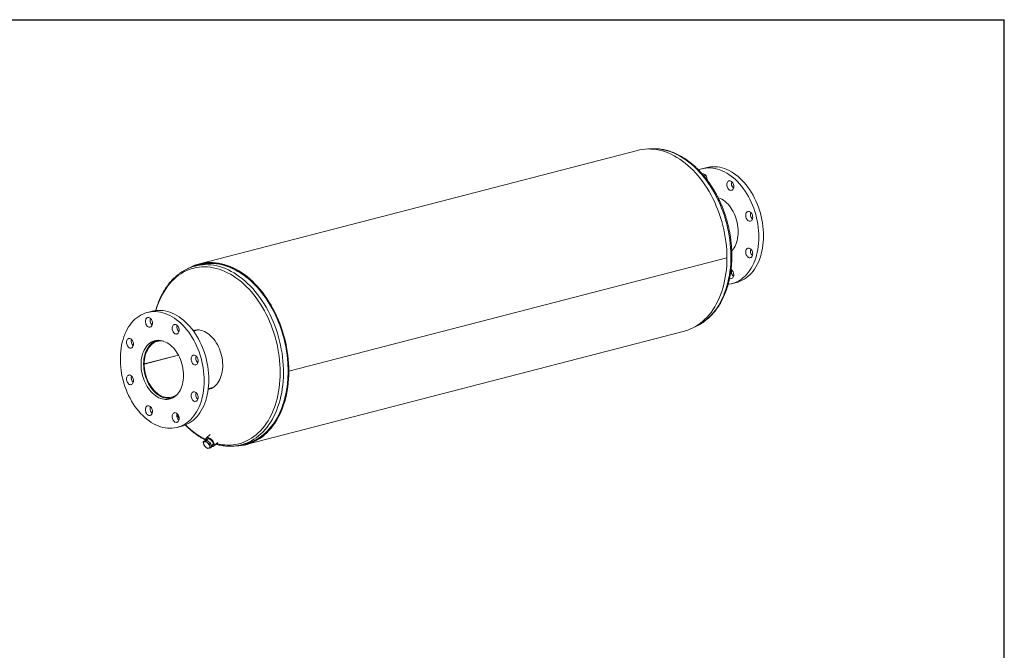
# Model space of a CAD drawing. Units: inches. Extents: x 0.5 to 10.5, y 0.5 to 7.9.
# Drawn here: x 5.8 to 10.5, y 4.9 to 7.9 of the extents above; entities that cross this region are included whole.
import ezdxf

# ---------------------------------------------------------------- set-up
doc = ezdxf.new("R2010")
doc.units = ezdxf.units.IN
doc.header["$MEASUREMENT"] = 0
doc.layers.add('FORMAT', color=7, linetype='Continuous')

msp = doc.modelspace()

# ---------------------------------------------------------------- linework, layer by layer
at = {"color": 7, "linetype": 'Continuous', "lineweight": 15}
for p, q in [((8.761504, 7.256096), (6.684378, 6.718496)), ((9.089086, 7.174659), (9.066989, 7.16894)), ((9.184956, 6.74714), (7.107829, 6.20954)), ((9.184956, 6.747079), (7.107829, 6.209479)), ((9.184956, 6.747079), (9.184838, 6.747109)), ((6.685548, 6.713976), (6.663451, 6.708257)), ((9.207931, 6.624383), (9.230028, 6.630102)), ((6.459533, 6.49408), (6.437436, 6.488361)), ((6.679094, 6.405648), (6.655823, 6.399625)), ((6.90596, 5.862368), (8.983086, 6.399968)), ((6.483477, 6.356021), (6.47836, 6.353447)), ((6.488223, 6.356247), (6.48372, 6.355082)), ((6.584326, 6.286135), (6.422391, 6.244223)), ((6.584462, 6.285882), (6.422391, 6.243935)), ((6.420088, 6.244826), (6.419518, 6.244679)), ((6.422391, 6.243935), (6.419518, 6.244679)), ((6.419519, 6.244975), (6.422391, 6.244223)), ((7.104528, 6.210394), (7.107829, 6.20954)), ((7.107829, 6.209479), (7.104528, 6.210334)), ((6.725794, 6.123473), (6.730143, 6.124331)), ((6.726294, 6.127347), (6.749565, 6.13337)), ((6.554191, 6.082804), (6.558693, 6.083969)), ((6.578378, 5.943805), (6.600475, 5.949524)), ((6.71963, 5.882739), (6.707375, 5.879787)), ((6.714723, 5.878359), (6.71963, 5.882739)), ((6.725642, 5.890409), (6.716093, 5.881887)), ((6.735332, 5.910261), (6.716832, 5.893751)), ((6.736334, 5.868406), (6.71963, 5.882739)), ((6.702468, 5.875408), (6.707375, 5.879787)), ((6.70789, 5.876254), (6.702468, 5.875408)), ((6.702468, 5.875408), (6.703987, 5.866136)), ((6.703987, 5.866136), (6.706918, 5.858123)), ((6.706918, 5.858123), (6.714564, 5.850327)), ((6.714723, 5.878359), (6.70789, 5.876254)), ((6.714564, 5.850327), (6.723622, 5.84379)), ((6.72237, 5.870563), (6.714723, 5.878359)), ((6.731427, 5.864026), (6.72237, 5.870563)), ((6.723622, 5.84379), (6.729044, 5.844636)), ((6.729044, 5.844636), (6.735877, 5.846742)), ((6.731427, 5.864026), (6.736334, 5.868406)), ((6.732946, 5.854754), (6.731427, 5.864026)), ((6.735877, 5.846742), (6.732946, 5.854754)), ((6.735877, 5.846742), (6.740784, 5.851121)), ((6.740784, 5.851121), (6.736334, 5.868406)), ((6.739595, 5.85574), (6.749051, 5.864179)), ((6.751373, 5.855047), (6.771012, 5.872575)), ((6.882693, 5.861169), (6.90479, 5.866888))]:
    msp.add_line(p, q, dxfattribs=at)
at = {"color": 7, "linetype": 'Continuous', "lineweight": 15, "flags": 128}
for points in [[(9.184956, 6.74714), (9.184649, 6.766111), (9.18373, 6.785203), (9.182202, 6.80438), (9.180067, 6.823602), (9.17733, 6.842833), (9.173996, 6.862035), (9.170071, 6.881171), (9.165564, 6.900203), (9.160482, 6.919093), (9.154836, 6.937805), (9.148637, 6.956302), (9.141897, 6.974548), (9.13463, 6.992508), (9.126849, 7.010145), (9.118569, 7.027426), (9.109808, 7.044317), (9.100582, 7.060784), (9.090908, 7.076796), (9.080807, 7.09232), (9.070298, 7.107328), (9.059401, 7.121788), (9.048138, 7.135674), (9.036531, 7.148957), (9.024602, 7.161612), (9.012375, 7.173615), (8.999874, 7.184941), (8.987123, 7.195568), (8.974147, 7.205475), (8.960972, 7.214644), (8.947624, 7.223056), (8.934128, 7.230695), (8.920511, 7.237546), (8.906799, 7.243595), (8.89302, 7.248831), (8.8792, 7.253243), (8.865367, 7.256822), (8.851548, 7.259562), (8.837769, 7.261458), (8.824058, 7.262505), (8.810441, 7.262702), (8.796945, 7.262048), (8.783596, 7.260544), (8.770422, 7.258194), (8.761504, 7.256096)], [(9.050508, 7.163491), (9.054388, 7.164993), (9.064558, 7.168286), (9.074954, 7.170739), (9.085543, 7.172345), (9.096292, 7.173099), (9.107169, 7.172998), (9.118139, 7.172044), (9.129169, 7.170238), (9.140225, 7.167586), (9.151272, 7.164098), (9.162276, 7.159782), (9.173204, 7.154653), (9.184021, 7.148727), (9.194694, 7.142022), (9.20519, 7.134558), (9.215477, 7.126359), (9.225523, 7.11745), (9.235297, 7.107858), (9.244768, 7.097614), (9.253907, 7.086749), (9.262687, 7.075296), (9.27108, 7.063291), (9.279059, 7.050771), (9.286601, 7.037774), (9.293682, 7.024341), (9.30028, 7.010514), (9.306375, 6.996335), (9.311947, 6.981848), (9.31698, 6.967097), (9.321459, 6.952129), (9.325369, 6.936989), (9.328697, 6.921724), (9.331435, 6.906383), (9.333573, 6.891011), (9.335105, 6.875656), (9.336027, 6.860367), (9.336334, 6.845189)], [(9.068166, 7.144922), (9.070806, 7.145273), (9.074039, 7.144871), (9.077272, 7.143599), (9.080381, 7.141506), (9.083246, 7.138673), (9.085757, 7.135207), (9.087818, 7.131243), (9.08935, 7.126933), (9.090293, 7.122442), (9.090612, 7.117943), (9.090593, 7.116867)], [(9.089086, 7.174659), (9.097051, 7.176458), (9.10764, 7.178064), (9.118389, 7.178818), (9.129266, 7.178718), (9.140236, 7.177763), (9.151266, 7.175957), (9.162322, 7.173306), (9.173369, 7.169817), (9.184373, 7.165501), (9.195301, 7.160372), (9.206118, 7.154446), (9.216791, 7.147741), (9.227287, 7.140277), (9.237574, 7.132078), (9.24762, 7.123169), (9.257394, 7.113578), (9.266865, 7.103333), (9.276005, 7.092468), (9.284784, 7.081015), (9.293177, 7.06901), (9.301156, 7.05649), (9.308698, 7.043493), (9.315779, 7.030061), (9.322377, 7.016233), (9.328472, 7.002054), (9.334044, 6.987567), (9.339078, 6.972816), (9.343556, 6.957848), (9.347466, 6.942708), (9.350795, 6.927444), (9.353532, 6.912102), (9.35567, 6.89673), (9.357203, 6.881375), (9.358124, 6.866086), (9.358431, 6.850908)], [(9.189163, 7.108444), (9.191674, 7.11061), (9.194539, 7.11196), (9.197648, 7.112444), (9.200882, 7.112042), (9.204115, 7.11077), (9.207224, 7.108677), (9.210089, 7.105843), (9.2126, 7.102378), (9.214661, 7.098414), (9.216193, 7.094104), (9.217136, 7.089613), (9.217454, 7.085114), (9.217136, 7.080779), (9.216193, 7.076777), (9.214661, 7.073259), (9.2126, 7.070362), (9.210089, 7.068196), (9.207224, 7.066846), (9.204115, 7.066362), (9.200882, 7.066764), (9.197648, 7.068036), (9.194539, 7.070129), (9.191674, 7.072962), (9.189163, 7.076428), (9.187102, 7.080392), (9.18557, 7.084702), (9.184627, 7.089193), (9.184309, 7.093692), (9.184627, 7.098027), (9.18557, 7.102029), (9.187102, 7.105547), (9.189163, 7.108444)], [(9.142515, 7.0329), (9.14537, 7.03191), (9.153232, 7.028604), (9.160996, 7.024485), (9.168615, 7.019578), (9.176041, 7.013913), (9.183231, 7.007525), (9.190137, 7.000453), (9.196719, 6.992742), (9.202936, 6.984438), (9.208749, 6.975593), (9.214123, 6.966262), (9.219024, 6.956501), (9.223422, 6.946372), (9.22729, 6.935936), (9.230604, 6.925257), (9.233344, 6.914403), (9.235492, 6.903439), (9.237037, 6.892433), (9.237967, 6.881454), (9.238278, 6.870568)], [(9.290573, 6.966307), (9.293806, 6.965035), (9.296915, 6.962942), (9.29978, 6.960109), (9.302292, 6.956643), (9.304353, 6.952679), (9.305884, 6.948369), (9.306827, 6.943878), (9.307146, 6.939379), (9.306827, 6.935045), (9.305884, 6.931042), (9.304353, 6.927524), (9.302292, 6.924627), (9.29978, 6.922462), (9.296915, 6.921111), (9.293806, 6.920628), (9.290573, 6.921029), (9.28734, 6.922301), (9.284231, 6.924394), (9.281366, 6.927228), (9.278854, 6.930693), (9.276793, 6.934657), (9.275262, 6.938968), (9.274319, 6.943459), (9.274, 6.947958), (9.274319, 6.952292), (9.275262, 6.956295), (9.276793, 6.959812), (9.278854, 6.962709), (9.281366, 6.964875), (9.284231, 6.966225), (9.28734, 6.966709), (9.290573, 6.966307)], [(9.238278, 6.870568), (9.237967, 6.859843), (9.237037, 6.849345), (9.235492, 6.839139), (9.233344, 6.829287), (9.230604, 6.819851), (9.22729, 6.810888), (9.223422, 6.802455), (9.219024, 6.794602), (9.214123, 6.787378), (9.208749, 6.780828), (9.20793, 6.779934)], [(9.336334, 6.845189), (9.336027, 6.830171), (9.335105, 6.815358), (9.333573, 6.800797), (9.331435, 6.786532), (9.328697, 6.772607), (9.325369, 6.759066), (9.321459, 6.74595), (9.31698, 6.7333), (9.311947, 6.721154), (9.306375, 6.709552), (9.30028, 6.698527), (9.293682, 6.688115), (9.286601, 6.678348), (9.279059, 6.669256), (9.27108, 6.660866), (9.262687, 6.653205), (9.253907, 6.646297), (9.244768, 6.640162), (9.235297, 6.634821), (9.225523, 6.630288), (9.215477, 6.62658), (9.20519, 6.623705), (9.194694, 6.621675), (9.190848, 6.621149)], [(9.358431, 6.850908), (9.358124, 6.83589), (9.357203, 6.821077), (9.35567, 6.806516), (9.353532, 6.792251), (9.350795, 6.778326), (9.347466, 6.764785), (9.343556, 6.751669), (9.339078, 6.739019), (9.334044, 6.726874), (9.328472, 6.715271), (9.322377, 6.704246), (9.315779, 6.693835), (9.308698, 6.684067), (9.301156, 6.674975), (9.293177, 6.666585), (9.284784, 6.658924), (9.276005, 6.652016), (9.266865, 6.645881), (9.257394, 6.64054), (9.24762, 6.636008), (9.237574, 6.632299), (9.230028, 6.630102)], [(9.302292, 6.783373), (9.304353, 6.779409), (9.305884, 6.775098), (9.306827, 6.770607), (9.307146, 6.766108), (9.306827, 6.761774), (9.305884, 6.757771), (9.304353, 6.754254), (9.302292, 6.751357), (9.29978, 6.749191), (9.296915, 6.747841), (9.293806, 6.747357), (9.290573, 6.747759), (9.28734, 6.749031), (9.284231, 6.751124), (9.281366, 6.753957), (9.278854, 6.757423), (9.276793, 6.761387), (9.275262, 6.765697), (9.274319, 6.770188), (9.274, 6.774687), (9.274319, 6.779021), (9.275262, 6.783024), (9.276793, 6.786542), (9.278854, 6.789439), (9.281366, 6.791604), (9.284231, 6.792955), (9.28734, 6.793438), (9.290573, 6.793037), (9.293806, 6.791765), (9.296915, 6.789672), (9.29978, 6.786838), (9.302292, 6.783373)], [(7.107829, 6.20954), (7.107522, 6.228511), (7.106604, 6.247604), (7.105076, 6.26678), (7.102941, 6.286002), (7.100204, 6.305233), (7.09687, 6.324436), (7.092945, 6.343571), (7.088438, 6.362603), (7.083356, 6.381493), (7.07771, 6.400205), (7.071511, 6.418703), (7.064771, 6.436949), (7.057504, 6.454908), (7.049723, 6.472545), (7.041443, 6.489826), (7.032682, 6.506717), (7.023455, 6.523184), (7.013782, 6.539196), (7.003681, 6.55472), (6.993172, 6.569728), (6.982275, 6.584188), (6.971012, 6.598074), (6.959405, 6.611357), (6.947476, 6.624013), (6.935249, 6.636015), (6.922748, 6.647341), (6.909997, 6.657968), (6.897021, 6.667876), (6.883846, 6.677044), (6.870497, 6.685457), (6.857001, 6.693095), (6.843384, 6.699946), (6.829673, 6.705995), (6.815894, 6.711231), (6.802074, 6.715643), (6.788241, 6.719222), (6.774422, 6.721963), (6.760643, 6.723858), (6.746931, 6.724905), (6.733314, 6.725102), (6.719819, 6.724448), (6.70647, 6.722944), (6.693296, 6.720594), (6.68032, 6.717401), (6.66757, 6.713373), (6.655069, 6.708517), (6.642843, 6.702843), (6.63637, 6.699446)], [(6.86835, 5.857924), (6.874669, 5.85847), (6.887987, 5.860262), (6.901121, 5.862905), (6.914045, 5.866394), (6.926734, 5.870723), (6.939163, 5.875882), (6.951306, 5.881863), (6.96314, 5.888652), (6.974642, 5.896237), (6.985788, 5.904602), (6.996557, 5.913731), (7.006928, 5.923606), (7.016879, 5.934207), (7.026391, 5.945513), (7.035445, 5.957502), (7.044024, 5.97015), (7.05211, 5.983433), (7.059687, 5.997323), (7.066741, 6.011793), (7.073257, 6.026815), (7.079222, 6.042359), (7.084625, 6.058394), (7.089455, 6.074889), (7.093702, 6.09181), (7.097359, 6.109124), (7.100417, 6.126798), (7.102871, 6.144795), (7.104715, 6.16308), (7.105947, 6.181618), (7.106564, 6.200371), (7.106564, 6.219303), (7.105947, 6.238375), (7.104715, 6.257551), (7.102871, 6.276791), (7.100417, 6.296058), (7.097359, 6.315315), (7.093702, 6.334522), (7.089455, 6.353642), (7.084625, 6.372636), (7.079222, 6.391468), (7.073257, 6.4101), (7.066741, 6.428495), (7.059687, 6.446617), (7.05211, 6.464429), (7.044024, 6.481897), (7.035445, 6.498986), (7.026391, 6.515662), (7.016879, 6.531892), (7.006928, 6.547644), (6.996557, 6.562887), (6.985788, 6.57759), (6.974642, 6.591725), (6.96314, 6.605264), (6.951306, 6.618179), (6.939163, 6.630445), (6.926734, 6.642038), (6.914045, 6.652935), (6.901121, 6.663115), (6.887987, 6.672556), (6.874669, 6.681241), (6.861194, 6.689152), (6.847588, 6.696274), (6.833879, 6.702593), (6.820092, 6.708095), (6.806257, 6.712771), (6.792399, 6.71661), (6.778547, 6.719606), (6.764728, 6.721752), (6.750969, 6.723044), (6.737298, 6.72348), (6.723741, 6.723058), (6.710325, 6.72178), (6.697078, 6.719648), (6.684025, 6.716666), (6.671191, 6.71284), (6.658604, 6.708178), (6.648695, 6.703838)], [(8.983086, 6.399968), (8.987123, 6.401057), (8.999874, 6.405083), (9.012375, 6.409938), (9.024602, 6.415611), (9.036531, 6.422092), (9.048138, 6.429367), (9.059401, 6.437422), (9.070298, 6.446242), (9.080807, 6.45581), (9.090908, 6.466105), (9.100582, 6.47711), (9.109808, 6.488801), (9.118569, 6.501157), (9.126849, 6.514152), (9.13463, 6.527761), (9.141897, 6.541959), (9.148637, 6.556716), (9.154836, 6.572004), (9.160482, 6.587794), (9.165564, 6.604054), (9.170071, 6.620752), (9.173996, 6.637856), (9.17733, 6.655333), (9.180067, 6.673147), (9.182202, 6.691264), (9.18373, 6.70965), (9.184649, 6.728267), (9.184956, 6.747079)], [(6.90479, 5.866888), (6.913239, 5.86927), (6.925842, 5.873569), (6.938186, 5.878694), (6.950247, 5.884634), (6.962001, 5.891377), (6.973425, 5.89891), (6.984495, 5.907219), (6.995191, 5.916286), (7.005491, 5.926094), (7.015375, 5.936623), (7.024823, 5.947852), (7.033815, 5.95976), (7.042336, 5.972323), (7.050367, 5.985515), (7.057893, 5.999311), (7.064899, 6.013683), (7.071371, 6.028603), (7.077295, 6.044042), (7.082662, 6.059968), (7.087459, 6.07635), (7.091678, 6.093157), (7.095309, 6.110354), (7.098347, 6.127907), (7.100784, 6.145783), (7.102616, 6.163944), (7.103839, 6.182356), (7.104452, 6.200982), (7.104452, 6.219785), (7.103839, 6.238728), (7.102616, 6.257774), (7.100784, 6.276884), (7.098347, 6.29602), (7.095309, 6.315146), (7.091678, 6.334223), (7.087459, 6.353213), (7.082662, 6.372079), (7.077295, 6.390783), (7.071371, 6.409288), (7.064899, 6.427559), (7.057893, 6.445557), (7.050367, 6.463249), (7.042336, 6.480598), (7.033815, 6.497571), (7.024823, 6.514134), (7.015375, 6.530254), (7.005491, 6.545899), (6.995191, 6.561039), (6.984495, 6.575643), (6.973425, 6.589682), (6.962001, 6.603128), (6.950247, 6.615956), (6.938186, 6.628139), (6.925842, 6.639653), (6.913239, 6.650477), (6.900402, 6.660587), (6.887358, 6.669964), (6.87413, 6.67859), (6.860746, 6.686448), (6.847233, 6.693522), (6.833616, 6.699797), (6.819923, 6.705263), (6.806182, 6.709906), (6.792418, 6.71372), (6.77866, 6.716695), (6.764934, 6.718827), (6.751269, 6.72011), (6.73769, 6.720543), (6.724225, 6.720124), (6.710901, 6.718855), (6.697743, 6.716737), (6.685548, 6.713976)], [(7.104528, 6.210394), (7.10422, 6.229299), (7.103298, 6.248324), (7.101765, 6.267434), (7.099623, 6.286589), (7.096876, 6.305752), (7.093531, 6.324884), (7.089593, 6.343948), (7.085071, 6.362905), (7.079973, 6.381719), (7.07431, 6.400352), (7.068092, 6.418766), (7.061333, 6.436925), (7.054045, 6.454794), (7.046243, 6.472337), (7.037943, 6.489518), (7.029161, 6.506304), (7.019914, 6.522661), (7.010221, 6.538558), (7.000101, 6.553961), (6.989575, 6.568842), (6.978662, 6.58317), (6.967385, 6.596916), (6.955766, 6.610054), (6.943829, 6.622558), (6.931596, 6.634402), (6.919092, 6.645564), (6.906342, 6.65602), (6.893372, 6.665751), (6.880206, 6.674736), (6.866872, 6.682958), (6.853396, 6.690402), (6.839804, 6.697051), (6.826123, 6.702892), (6.81238, 6.707915), (6.798604, 6.712109), (6.784821, 6.715466), (6.771058, 6.717979), (6.757343, 6.719644), (6.743704, 6.720456), (6.730166, 6.720414), (6.716758, 6.719519), (6.703505, 6.717772), (6.690434, 6.715176), (6.685548, 6.713976)], [(9.217454, 6.666801), (9.217136, 6.662467), (9.216193, 6.658464), (9.214661, 6.654947), (9.2126, 6.65205), (9.210089, 6.649884), (9.207224, 6.648534), (9.204115, 6.64805), (9.200882, 6.648452), (9.197648, 6.649724), (9.197625, 6.649736)], [(6.706781, 6.164611), (6.706473, 6.179788), (6.705552, 6.195078), (6.70402, 6.210432), (6.701882, 6.225804), (6.699144, 6.241146), (6.695815, 6.25641), (6.691906, 6.27155), (6.687427, 6.286518), (6.682394, 6.301269), (6.676821, 6.315756), (6.670726, 6.329936), (6.664128, 6.343763), (6.657048, 6.357196), (6.649506, 6.370192), (6.641526, 6.382712), (6.633134, 6.394717), (6.624354, 6.40617), (6.615215, 6.417036), (6.605743, 6.42728), (6.59597, 6.436871), (6.585924, 6.445781), (6.575637, 6.45398), (6.565141, 6.461443), (6.554467, 6.468149), (6.54365, 6.474075), (6.532723, 6.479204), (6.521718, 6.483519), (6.510671, 6.487008), (6.499616, 6.489659), (6.488586, 6.491465), (6.477615, 6.49242), (6.466739, 6.49252), (6.45599, 6.491766), (6.445401, 6.49016), (6.435005, 6.487707), (6.424835, 6.484414), (6.414921, 6.480292), (6.405295, 6.475353), (6.395986, 6.469613), (6.387023, 6.463089), (6.378434, 6.455802), (6.370244, 6.447773), (6.362481, 6.439029), (6.355166, 6.429595), (6.348324, 6.419502), (6.341976, 6.40878), (6.33614, 6.397462), (6.330835, 6.385583), (6.326077, 6.373181), (6.321881, 6.360293), (6.318261, 6.346959), (6.315226, 6.333221), (6.312787, 6.31912), (6.310951, 6.304701), (6.309724, 6.290009), (6.30911, 6.275087), (6.30911, 6.259984), (6.309724, 6.244744), (6.310951, 6.229416), (6.312787, 6.214047), (6.315226, 6.198684), (6.318261, 6.183375), (6.321881, 6.168167), (6.326077, 6.153108), (6.330835, 6.138242), (6.33614, 6.123618), (6.341976, 6.109279), (6.348324, 6.09527), (6.355166, 6.081635), (6.362481, 6.068415), (6.370244, 6.055652), (6.378434, 6.043385), (6.387023, 6.031651), (6.395986, 6.020488), (6.405295, 6.009929), (6.414921, 6.000007), (6.424835, 5.990753), (6.435005, 5.982196), (6.445401, 5.974361), (6.45599, 5.967274), (6.466739, 5.960956), (6.477615, 5.955426), (6.488586, 5.950702), (6.499616, 5.946799), (6.510671, 5.943727), (6.521718, 5.941498), (6.532723, 5.940117), (6.54365, 5.939589), (6.554467, 5.939916), (6.565141, 5.941096), (6.575637, 5.943127), (6.585924, 5.946001), (6.59597, 5.94971), (6.605743, 5.954242), (6.615215, 5.959584), (6.624354, 5.965718), (6.633134, 5.972627), (6.641526, 5.980287), (6.649506, 5.988677), (6.657048, 5.99777), (6.664128, 6.007537), (6.670726, 6.017949), (6.676821, 6.028973), (6.682394, 6.040576), (6.687427, 6.052721), (6.691906, 6.065371), (6.695815, 6.078487), (6.699144, 6.092028), (6.701882, 6.105953), (6.70402, 6.120218), (6.705552, 6.13478), (6.706473, 6.149592), (6.706781, 6.164611)], [(6.728878, 6.17033), (6.72857, 6.185507), (6.727649, 6.200797), (6.726117, 6.216151), (6.723979, 6.231523), (6.721241, 6.246865), (6.717912, 6.26213), (6.714003, 6.277269), (6.709524, 6.292238), (6.704491, 6.306988), (6.698918, 6.321476), (6.692824, 6.335655), (6.686226, 6.349482), (6.679145, 6.362915), (6.671603, 6.375911), (6.663623, 6.388431), (6.655231, 6.400437), (6.646451, 6.411889), (6.637312, 6.422755), (6.62784, 6.432999), (6.618067, 6.442591), (6.608021, 6.4515), (6.597734, 6.459699), (6.587238, 6.467162), (6.576564, 6.473868), (6.565747, 6.479794), (6.55482, 6.484923), (6.543815, 6.489238), (6.532768, 6.492727), (6.521713, 6.495379), (6.510683, 6.497184), (6.499713, 6.498139), (6.488836, 6.49824), (6.478087, 6.497486), (6.467498, 6.49588), (6.459533, 6.49408)], [(6.456204, 6.454629), (6.453693, 6.458094), (6.450827, 6.460928), (6.447719, 6.463021), (6.444485, 6.464293), (6.441252, 6.464694), (6.438143, 6.464211), (6.435278, 6.46286), (6.432767, 6.460695), (6.430706, 6.457798), (6.429174, 6.45428), (6.428231, 6.450277), (6.427913, 6.445943), (6.428231, 6.441444), (6.429174, 6.436953), (6.430706, 6.432643), (6.432767, 6.428679), (6.435278, 6.425213), (6.438143, 6.42238), (6.441252, 6.420287), (6.444485, 6.419015), (6.447719, 6.418613), (6.450827, 6.419097), (6.453693, 6.420447), (6.456204, 6.422613), (6.458265, 6.42551), (6.459797, 6.429027), (6.46074, 6.43303), (6.461058, 6.437364), (6.46074, 6.441863), (6.459797, 6.446354), (6.458265, 6.450665), (6.456204, 6.454629)], [(6.587901, 6.404535), (6.587583, 6.409034), (6.586639, 6.413525), (6.585108, 6.417835), (6.583047, 6.4218), (6.580536, 6.425265), (6.57767, 6.428099), (6.574561, 6.430192), (6.571328, 6.431463), (6.568095, 6.431865), (6.564986, 6.431382), (6.562121, 6.430031), (6.559609, 6.427866), (6.557548, 6.424968), (6.556017, 6.421451), (6.555074, 6.417448), (6.554755, 6.413114), (6.555074, 6.408615), (6.556017, 6.404124), (6.557548, 6.399813), (6.559609, 6.395849), (6.562121, 6.392384), (6.564986, 6.38955), (6.568095, 6.387457), (6.571328, 6.386186), (6.574561, 6.385784), (6.57767, 6.386267), (6.580536, 6.387618), (6.583047, 6.389783), (6.585108, 6.39268), (6.586639, 6.396198), (6.587583, 6.400201), (6.587901, 6.404535)], [(6.657726, 6.40413), (6.656957, 6.403905), (6.653507, 6.40277)], [(6.725762, 6.123234), (6.727215, 6.123563), (6.734552, 6.125759), (6.741635, 6.128785), (6.74842, 6.132623), (6.754868, 6.13725), (6.760939, 6.142637), (6.766598, 6.148754), (6.771809, 6.155562), (6.776542, 6.163022), (6.780768, 6.171087), (6.784462, 6.17971), (6.787601, 6.188839), (6.790166, 6.198418), (6.792143, 6.208391), (6.79352, 6.218697), (6.794287, 6.229274), (6.794441, 6.240059), (6.79398, 6.250986), (6.792907, 6.261991), (6.791229, 6.273006), (6.788956, 6.283966), (6.786102, 6.294805), (6.782683, 6.305457), (6.77872, 6.315859), (6.774237, 6.325948), (6.769261, 6.335662), (6.763822, 6.344945), (6.757953, 6.35374), (6.751689, 6.361993), (6.745067, 6.369657), (6.738128, 6.376683), (6.730913, 6.383031), (6.723465, 6.388661), (6.71583, 6.393541), (6.708053, 6.39764), (6.700181, 6.400934), (6.692261, 6.403404)], [(6.354794, 6.364986), (6.351561, 6.365388), (6.348452, 6.364904), (6.345587, 6.363553), (6.343075, 6.361388), (6.341014, 6.358491), (6.339483, 6.354973), (6.33854, 6.35097), (6.338221, 6.346636), (6.33854, 6.342137), (6.339483, 6.337646), (6.341014, 6.333336), (6.343075, 6.329372), (6.345587, 6.325906), (6.348452, 6.323073), (6.351561, 6.32098), (6.354794, 6.319708), (6.358027, 6.319306), (6.361136, 6.31979), (6.364001, 6.32114), (6.366513, 6.323306), (6.368574, 6.326203), (6.370105, 6.32972), (6.371048, 6.333723), (6.371367, 6.338058), (6.371048, 6.342557), (6.370105, 6.347048), (6.368574, 6.351358), (6.366513, 6.355322), (6.364001, 6.358787), (6.361136, 6.361621), (6.358027, 6.363714), (6.354794, 6.364986)], [(6.608725, 6.189989), (6.608414, 6.200875), (6.607483, 6.211855), (6.605939, 6.222861), (6.60379, 6.233824), (6.60105, 6.244679), (6.597736, 6.255357), (6.593868, 6.265793), (6.58947, 6.275923), (6.584569, 6.285683), (6.579196, 6.295015), (6.573383, 6.30386), (6.567166, 6.312163), (6.560584, 6.319875), (6.553677, 6.326946), (6.546488, 6.333334), (6.539061, 6.338999), (6.531442, 6.343906), (6.523678, 6.348025), (6.515817, 6.351331), (6.507907, 6.353803), (6.499997, 6.355426), (6.492135, 6.356189), (6.484371, 6.356089), (6.476752, 6.355126), (6.469325, 6.353305), (6.462136, 6.350639), (6.45523, 6.347142), (6.448647, 6.342838), (6.442431, 6.337753), (6.436618, 6.331917), (6.431244, 6.325367), (6.426343, 6.318143), (6.421945, 6.31029), (6.418077, 6.301856), (6.414763, 6.292894), (6.412023, 6.283457), (6.409874, 6.273606), (6.40833, 6.2634), (6.4074, 6.252902), (6.407089, 6.242177), (6.4074, 6.231291), (6.40833, 6.220311), (6.409874, 6.209306), (6.412023, 6.198342), (6.414763, 6.187487), (6.418077, 6.176809), (6.421945, 6.166373), (6.426343, 6.156244), (6.431244, 6.146483), (6.436618, 6.137151), (6.442431, 6.128306), (6.448647, 6.120003), (6.45523, 6.112291), (6.462136, 6.10522), (6.469325, 6.098832), (6.476752, 6.093167), (6.484371, 6.08826), (6.492135, 6.084141), (6.499997, 6.080835), (6.507907, 6.078363), (6.515817, 6.07674), (6.523678, 6.075977), (6.531442, 6.076077), (6.539061, 6.07704), (6.546488, 6.078861), (6.553677, 6.081528), (6.560584, 6.085024), (6.567166, 6.089328), (6.573383, 6.094414), (6.579196, 6.100249), (6.584569, 6.106799), (6.58947, 6.114023), (6.593868, 6.121876), (6.597736, 6.13031), (6.60105, 6.139273), (6.60379, 6.148709), (6.605939, 6.15856), (6.607483, 6.168767), (6.608414, 6.179265), (6.608725, 6.189989)], [(6.4892, 6.356253), (6.488393, 6.356111), (6.481065, 6.354335), (6.473971, 6.351725), (6.467155, 6.348296), (6.460657, 6.344071), (6.454519, 6.339074), (6.448777, 6.333338), (6.443468, 6.326897), (6.438624, 6.31979), (6.434275, 6.312063), (6.430448, 6.303761), (6.427166, 6.294937), (6.424449, 6.285645), (6.422315, 6.275942), (6.420776, 6.265888), (6.419842, 6.255544), (6.419519, 6.244975)], [(6.422391, 6.244223), (6.422713, 6.254615), (6.423643, 6.264782), (6.425175, 6.27466), (6.427299, 6.284185), (6.430003, 6.293298), (6.433269, 6.301942), (6.437075, 6.310061), (6.4414, 6.317604), (6.446214, 6.324524), (6.451488, 6.330777), (6.457188, 6.336323), (6.463278, 6.341128), (6.46972, 6.345161), (6.476473, 6.348396), (6.483495, 6.350814), (6.490741, 6.352398), (6.498164, 6.353139), (6.50572, 6.353033), (6.513358, 6.352079), (6.514089, 6.351944)], [(6.672738, 6.244049), (6.674799, 6.246946), (6.676331, 6.250463), (6.677274, 6.254466), (6.677592, 6.2588), (6.677274, 6.2633), (6.676331, 6.26779), (6.674799, 6.272101), (6.672738, 6.276065), (6.670227, 6.27953), (6.667362, 6.282364), (6.664253, 6.284457), (6.66102, 6.285729), (6.657786, 6.286131), (6.654677, 6.285647), (6.651812, 6.284296), (6.649301, 6.282131), (6.64724, 6.279234), (6.645708, 6.275716), (6.644765, 6.271713), (6.644447, 6.267379), (6.644765, 6.26288), (6.645708, 6.258389), (6.64724, 6.254079), (6.649301, 6.250115), (6.651812, 6.246649), (6.654677, 6.243816), (6.657786, 6.241723), (6.66102, 6.240451), (6.664253, 6.240049), (6.667362, 6.240533), (6.670227, 6.241883), (6.672738, 6.244049)], [(6.419518, 6.244679), (6.419825, 6.233946), (6.420742, 6.22312), (6.422264, 6.212269), (6.424382, 6.201459), (6.427082, 6.190757), (6.430349, 6.180228), (6.434162, 6.169938), (6.438496, 6.15995), (6.443327, 6.150325), (6.448624, 6.141123), (6.454354, 6.132401), (6.460481, 6.124211), (6.46697, 6.116606), (6.473778, 6.109631), (6.480865, 6.103329), (6.488186, 6.097739), (6.495697, 6.092897), (6.503352, 6.088831), (6.511102, 6.085566), (6.518901, 6.083123), (6.5267, 6.081517), (6.534452, 6.080758), (6.542108, 6.08085), (6.549621, 6.081793), (6.556946, 6.083581), (6.559551, 6.084438)], [(6.579224, 6.10028), (6.577808, 6.099131), (6.571541, 6.094698), (6.564943, 6.09105), (6.558054, 6.08821), (6.550918, 6.086196), (6.543579, 6.085021), (6.536086, 6.084692), (6.528484, 6.085211), (6.520822, 6.086575), (6.513148, 6.088775), (6.505511, 6.091798), (6.497959, 6.095624), (6.490539, 6.100229), (6.483299, 6.105584), (6.476284, 6.111655), (6.469539, 6.118404), (6.463106, 6.125789), (6.457026, 6.133761), (6.451337, 6.142272), (6.446076, 6.151268), (6.441274, 6.160691), (6.436964, 6.170482), (6.433172, 6.180579), (6.429921, 6.190919), (6.427233, 6.201435), (6.425125, 6.212062), (6.423609, 6.222733), (6.422696, 6.23338), (6.422391, 6.243935)], [(6.856564, 5.855755), (6.857001, 5.855762), (6.870497, 5.856414), (6.883846, 5.857917), (6.897021, 5.860266), (6.909997, 5.863457), (6.922748, 5.867484), (6.935249, 5.872338), (6.947476, 5.878012), (6.959405, 5.884492), (6.971012, 5.891767), (6.982275, 5.899822), (6.993172, 5.908642), (7.003681, 5.91821), (7.013782, 5.928506), (7.023455, 5.93951), (7.032682, 5.951201), (7.041443, 5.963557), (7.049723, 5.976552), (7.057504, 5.990162), (7.064771, 6.004359), (7.071511, 6.019116), (7.07771, 6.034405), (7.083356, 6.050194), (7.088438, 6.066454), (7.092945, 6.083152), (7.09687, 6.100256), (7.100204, 6.117733), (7.102941, 6.135547), (7.105076, 6.153665), (7.106604, 6.17205), (7.107522, 6.190667), (7.107829, 6.209479)], [(6.90479, 5.866888), (6.906342, 5.867296), (6.919092, 5.871153), (6.931596, 5.875842), (6.943829, 5.881354), (6.955766, 5.887678), (6.967385, 5.894802), (6.978662, 5.902711), (6.989575, 5.91139), (7.000101, 5.920822), (7.010221, 5.930987), (7.019914, 5.941866), (7.029161, 5.953437), (7.037943, 5.965677), (7.046243, 5.978562), (7.054045, 5.992066), (7.061333, 6.006162), (7.068092, 6.020823), (7.07431, 6.036018), (7.079973, 6.051719), (7.085071, 6.067894), (7.089593, 6.084511), (7.093531, 6.101537), (7.096876, 6.118937), (7.099623, 6.136678), (7.101765, 6.154724), (7.103298, 6.17304), (7.10422, 6.191589), (7.104528, 6.210334)], [(6.343075, 6.188117), (6.341014, 6.18522), (6.339483, 6.181703), (6.33854, 6.1777), (6.338221, 6.173366), (6.33854, 6.168867), (6.339483, 6.164376), (6.341014, 6.160065), (6.343075, 6.156101), (6.345587, 6.152636), (6.348452, 6.149802), (6.351561, 6.147709), (6.354794, 6.146437), (6.358027, 6.146036), (6.361136, 6.146519), (6.364001, 6.14787), (6.366513, 6.150035), (6.368574, 6.152932), (6.370105, 6.15645), (6.371048, 6.160453), (6.371367, 6.164787), (6.371048, 6.169286), (6.370105, 6.173777), (6.368574, 6.178087), (6.366513, 6.182051), (6.364001, 6.185517), (6.361136, 6.18835), (6.358027, 6.190443), (6.354794, 6.191715), (6.351561, 6.192117), (6.348452, 6.191633), (6.345587, 6.190283), (6.343075, 6.188117)], [(6.600475, 5.949524), (6.608021, 5.95172), (6.618067, 5.955429), (6.62784, 5.959961), (6.637312, 5.965303), (6.646451, 5.971437), (6.655231, 5.978346), (6.663623, 5.986007), (6.671603, 5.994396), (6.679145, 6.003489), (6.686226, 6.013256), (6.692824, 6.023668), (6.698918, 6.034692), (6.704491, 6.046295), (6.709524, 6.05844), (6.714003, 6.07109), (6.717912, 6.084206), (6.721241, 6.097748), (6.723979, 6.111672), (6.726117, 6.125937), (6.727649, 6.140499), (6.72857, 6.155312), (6.728878, 6.17033)], [(6.548711, 6.081632), (6.553539, 6.081796), (6.554434, 6.081864)], [(6.66102, 6.06718), (6.664253, 6.066779), (6.667362, 6.067262), (6.670227, 6.068613), (6.672738, 6.070778), (6.674799, 6.073675), (6.676331, 6.077193), (6.677274, 6.081196), (6.677592, 6.08553), (6.677274, 6.090029), (6.676331, 6.09452), (6.674799, 6.09883), (6.672738, 6.102794), (6.670227, 6.10626), (6.667362, 6.109093), (6.664253, 6.111186), (6.66102, 6.112458), (6.657786, 6.11286), (6.654677, 6.112376), (6.651812, 6.111026), (6.649301, 6.10886), (6.64724, 6.105963), (6.645708, 6.102446), (6.644765, 6.098443), (6.644447, 6.094109), (6.644765, 6.08961), (6.645708, 6.085119), (6.64724, 6.080808), (6.649301, 6.076844), (6.651812, 6.073379), (6.654677, 6.070545), (6.657786, 6.068452), (6.66102, 6.06718)], [(6.427913, 6.027631), (6.428231, 6.023132), (6.429174, 6.018641), (6.430706, 6.014331), (6.432767, 6.010367), (6.435278, 6.006901), (6.438143, 6.004068), (6.441252, 6.001975), (6.444485, 6.000703), (6.447719, 6.000301), (6.450827, 6.000785), (6.453693, 6.002135), (6.456204, 6.004301), (6.458265, 6.007198), (6.459797, 6.010715), (6.46074, 6.014718), (6.461058, 6.019052), (6.46074, 6.023551), (6.459797, 6.028042), (6.458265, 6.032353), (6.456204, 6.036317), (6.453693, 6.039782), (6.450827, 6.042616), (6.447719, 6.044709), (6.444485, 6.045981), (6.441252, 6.046382), (6.438143, 6.045899), (6.435278, 6.044548), (6.432767, 6.042383), (6.430706, 6.039486), (6.429174, 6.035968), (6.428231, 6.031965), (6.427913, 6.027631)], [(6.559609, 5.977537), (6.562121, 5.974072), (6.564986, 5.971238), (6.568095, 5.969145), (6.571328, 5.967873), (6.574561, 5.967472), (6.57767, 5.967955), (6.580536, 5.969306), (6.583047, 5.971471), (6.585108, 5.974368), (6.586639, 5.977886), (6.587583, 5.981889), (6.587901, 5.986223), (6.587583, 5.990722), (6.586639, 5.995213), (6.585108, 5.999523), (6.583047, 6.003487), (6.580536, 6.006953), (6.57767, 6.009787), (6.574561, 6.011879), (6.571328, 6.013151), (6.568095, 6.013553), (6.564986, 6.013069), (6.562121, 6.011719), (6.559609, 6.009554), (6.557548, 6.006656), (6.556017, 6.003139), (6.555074, 5.999136), (6.554755, 5.994802), (6.555074, 5.990303), (6.556017, 5.985812), (6.557548, 5.981501), (6.559609, 5.977537)], [(6.581707, 5.983256), (6.584218, 5.979791), (6.586495, 5.977461)], [(6.739982, 5.854235), (6.740095, 5.854195), (6.743479, 5.853319), (6.746544, 5.853161), (6.749186, 5.853726), (6.751314, 5.854995), (6.752856, 5.856925), (6.753759, 5.85945), (6.753992, 5.862484), (6.753549, 5.865924), (6.752443, 5.869652), (6.750713, 5.873542), (6.748417, 5.877461), (6.745633, 5.881276), (6.742457, 5.884857), (6.738996, 5.888081), (6.735369, 5.89084), (6.731699, 5.893039), (6.72811, 5.894603), (6.724726, 5.895479), (6.72166, 5.895637), (6.719019, 5.895072), (6.716891, 5.893803), (6.715349, 5.891873), (6.714446, 5.889348), (6.714212, 5.886314), (6.714656, 5.882874), (6.714964, 5.881615)], [(6.742563, 5.858389), (6.744613, 5.858575), (6.746663, 5.859473), (6.748125, 5.861069), (6.748932, 5.863288), (6.749046, 5.866027), (6.74846, 5.869158), (6.747204, 5.872533), (6.745335, 5.875996), (6.74294, 5.879384), (6.740132, 5.882539), (6.737043, 5.885313), (6.733816, 5.887577), (6.730602, 5.889225), (6.727552, 5.89018), (6.724808, 5.890396), (6.722499, 5.889865), (6.720732, 5.888611), (6.719591, 5.886691), (6.719154, 5.884619)], [(6.70789, 5.876254), (6.706595, 5.875785), (6.705504, 5.875054), (6.704634, 5.874072), (6.704001, 5.872858), (6.703615, 5.871431), (6.703483, 5.869816), (6.703608, 5.868041), (6.703987, 5.866136)], [(6.729044, 5.844636), (6.730339, 5.845105), (6.73143, 5.845836), (6.7323, 5.846818), (6.732933, 5.848032), (6.733319, 5.849459), (6.73345, 5.851074), (6.733326, 5.852849), (6.732946, 5.854754)]]:
    msp.add_lwpolyline(points, dxfattribs=at)
at = {"color": 8, "linetype": 'Continuous', "lineweight": 15, "flags": 128}
for points in [[(8.814928, 7.262731), (8.827925, 7.263677), (8.84145, 7.263812), (8.85508, 7.263092), (8.868788, 7.26152), (8.882547, 7.259099), (8.89633, 7.255834), (8.910109, 7.25173), (8.923856, 7.246796), (8.937546, 7.241043), (8.951149, 7.234481), (8.96464, 7.227123), (8.977991, 7.218984)], [(8.977991, 7.218984), (8.991176, 7.21008), (9.004169, 7.20043), (9.016944, 7.190051), (9.029476, 7.178965), (9.04174, 7.167193), (9.053711, 7.154759), (9.065366, 7.141688), (9.076681, 7.128006), (9.087635, 7.113739), (9.098204, 7.098917), (9.108369, 7.083568), (9.11811, 7.067723), (9.127406, 7.051414), (9.136239, 7.034672), (9.144593, 7.017531), (9.152449, 7.000026), (9.159793, 6.982191), (9.166611, 6.96406), (9.172888, 6.945671), (9.178611, 6.92706), (9.183771, 6.908264), (9.188356, 6.88932), (9.192358, 6.870265), (9.195767, 6.851138), (9.198579, 6.831976), (9.200786, 6.812818), (9.202386, 6.793701), (9.203373, 6.774664), (9.203748, 6.755744), (9.203508, 6.73698), (9.202654, 6.718407), (9.201189, 6.700063), (9.199114, 6.681985), (9.196434, 6.664208), (9.193155, 6.646767), (9.189282, 6.629698), (9.184824, 6.613034), (9.179789, 6.596808), (9.174188, 6.581053), (9.168031, 6.565799), (9.161331, 6.551077), (9.154101, 6.536917), (9.146355, 6.523346), (9.138109, 6.510391), (9.129379, 6.498078), (9.120183, 6.486432), (9.110538, 6.475475), (9.100464, 6.465229), (9.089981, 6.455715), (9.07911, 6.446952), (9.067872, 6.438957), (9.05629, 6.431745), (9.044386, 6.425332), (9.033021, 6.420084)], [(6.764744, 5.86698), (6.777073, 5.864203), (6.790673, 5.861936), (6.804217, 5.860515), (6.81768, 5.859943), (6.831033, 5.860222), (6.844251, 5.861351), (6.857305, 5.863327), (6.870171, 5.866147), (6.882821, 5.869805), (6.895232, 5.874293), (6.907376, 5.879603), (6.919231, 5.885723), (6.930773, 5.892642), (6.941977, 5.900346), (6.952822, 5.908819), (6.963285, 5.918043), (6.973346, 5.928001), (6.982984, 5.938673), (6.99218, 5.950036), (7.000915, 5.962068), (7.009173, 5.974745), (7.016935, 5.988042), (7.024187, 6.00193), (7.030913, 6.016384), (7.037102, 6.031372), (7.042739, 6.046866), (7.047813, 6.062833), (7.052315, 6.079243), (7.056235, 6.096061), (7.059565, 6.113254), (7.0623, 6.130788), (7.064432, 6.148626), (7.065958, 6.166734), (7.066875, 6.185074), (7.067181, 6.203609), (7.066875, 6.222303), (7.065958, 6.241118), (7.064432, 6.260015), (7.0623, 6.278957), (7.059565, 6.297906), (7.056235, 6.316823), (7.052315, 6.335671), (7.047813, 6.354411), (7.042739, 6.373005), (7.037102, 6.391417), (7.030913, 6.409608), (7.024187, 6.427543), (7.016935, 6.445186), (7.009173, 6.4625), (7.000915, 6.479452), (6.99218, 6.496006), (6.982984, 6.512129), (6.973346, 6.52779), (6.963285, 6.542956), (6.952822, 6.557597), (6.941977, 6.571683), (6.930773, 6.585186), (6.919231, 6.59808), (6.907376, 6.610337), (6.895232, 6.621933), (6.882821, 6.632845), (6.870171, 6.643051), (6.857305, 6.652531), (6.844251, 6.661265), (6.831033, 6.669235), (6.81768, 6.676426), (6.804217, 6.682823), (6.790673, 6.688414), (6.777073, 6.693186), (6.763446, 6.697131), (6.749819, 6.70024), (6.73622, 6.702507), (6.722675, 6.703928), (6.709212, 6.7045), (6.695859, 6.704221), (6.682642, 6.703092), (6.669587, 6.701116), (6.656722, 6.698296), (6.644071, 6.694639), (6.631661, 6.69015), (6.619516, 6.68484), (6.607661, 6.67872), (6.59612, 6.671801), (6.584916, 6.664097), (6.574071, 6.655624), (6.563608, 6.6464), (6.553547, 6.636442), (6.543908, 6.62577), (6.534712, 6.614407), (6.525977, 6.602375), (6.51772, 6.589698), (6.509958, 6.576401), (6.502706, 6.562513), (6.495979, 6.54806), (6.489791, 6.533071), (6.484154, 6.517577), (6.479079, 6.50161), (6.477876, 6.497462)], [(6.896618, 5.865307), (6.90641, 5.868878), (6.918713, 5.874186), (6.930726, 5.88031), (6.942427, 5.887236), (6.953792, 5.894951), (6.964797, 5.90344), (6.975422, 5.912686), (6.985645, 5.922671), (6.995447, 5.933375), (7.004806, 5.944776), (7.013706, 5.956852), (7.022128, 5.969579), (7.030055, 5.982932), (7.037472, 5.996884), (7.044364, 6.011407), (7.050718, 6.026473), (7.05652, 6.042051), (7.06176, 6.058112), (7.066426, 6.074622), (7.07051, 6.09155), (7.074004, 6.10886), (7.0769, 6.126521), (7.079192, 6.144495), (7.080877, 6.162747), (7.081951, 6.181242), (7.082412, 6.199942), (7.082258, 6.21881), (7.081491, 6.23781), (7.080111, 6.256902), (7.078122, 6.27605), (7.075527, 6.295214), (7.072331, 6.314358), (7.068542, 6.333443), (7.064165, 6.352432), (7.059211, 6.371286), (7.053689, 6.389968), (7.047609, 6.408441), (7.040985, 6.426668), (7.033828, 6.444614), (7.026154, 6.462242), (7.017978, 6.479517), (7.009315, 6.496406), (7.000183, 6.512875), (6.9906, 6.52889), (6.980585, 6.544421), (6.970159, 6.559436), (6.959341, 6.573906), (6.948153, 6.587801), (6.936617, 6.601095), (6.924757, 6.613761), (6.912596, 6.625773), (6.900158, 6.637108), (6.887467, 6.647744), (6.874549, 6.657659), (6.86143, 6.666833), (6.848135, 6.675249), (6.834692, 6.682889), (6.821126, 6.689739), (6.807464, 6.695784), (6.793735, 6.701014), (6.779964, 6.705417), (6.76618, 6.708984), (6.752409, 6.71171), (6.738679, 6.713587), (6.725018, 6.714613), (6.711452, 6.714786), (6.698008, 6.714104), (6.684714, 6.712571), (6.678503, 6.711552)], [(6.576954, 6.002998), (6.584916, 5.99276), (6.587757, 5.989239)]]:
    msp.add_lwpolyline(points, dxfattribs=at)
at = {"color": 7, "linetype": 'Continuous', "lineweight": 15}
for centre, radius, start, end in [((9.106586, 7.132357), 0.027037, 161.349263, 183.63884), ((9.237408, 7.098857), 0.031027, 162.525463, 226.496175), ((9.327099, 6.953122), 0.031027, 162.525463, 226.496175), ((9.327099, 6.779851), 0.031027, 162.525463, 226.496175), ((6.714636, 6.51049), 0.204283, 100.187875, 108.844673), ((9.187422, 6.667541), 0.030041, 358.588877, 55.183697), ((9.237408, 6.680544), 0.031027, 162.525463, 226.496175), ((6.48105, 6.451118), 0.031062, 162.564994, 226.456644), ((6.607893, 6.418288), 0.031062, 162.564994, 226.456644), ((6.673586, 6.334743), 0.071155, 74.784197, 106.512176), ((6.391359, 6.351811), 0.031062, 162.564994, 226.456644), ((6.697585, 6.272554), 0.031062, 162.564994, 226.456644), ((6.391359, 6.17854), 0.031062, 162.564994, 226.456644), ((6.697585, 6.099283), 0.031062, 162.564994, 226.456644), ((6.481345, 6.032907), 0.031339, 179.189954, 226.193808), ((6.475849, 6.033697), 0.025841, 160.995517, 180.769522), ((6.608441, 6.00004), 0.031566, 162.973207, 212.119446), ((6.735797, 5.875975), 0.033296, 197.188059, 230.38113), ((6.709002, 5.857816), 0.018471, 43.638167, 93.449948), ((6.727932, 5.863074), 0.018471, 223.638167, 273.449948), ((6.701137, 5.844915), 0.033296, 17.188059, 50.38113), ((6.831509, 6.058928), 0.204275, 280.639036, 288.586186)]:
    msp.add_arc(centre, radius, start, end, dxfattribs=at)
at = {"color": 8, "linetype": 'Continuous', "lineweight": 15}
msp.add_arc((6.872426, 6.203834), 0.355444, 224.327152, 243.577467, dxfattribs=at)
at = {"color": 7, "linetype": 'Continuous', "lineweight": 15}
for points, knots in [([(9.029277, 6.418473), (9.033125, 6.420071), (9.040951, 6.42332), (9.052425, 6.429136), (9.063759, 6.435676), (9.074788, 6.44294), (9.085499, 6.450897), (9.095871, 6.45954), (9.105886, 6.468853), (9.115525, 6.478821), (9.124771, 6.489428), (9.133605, 6.500654), (9.142011, 6.512479), (9.149972, 6.524883), (9.157474, 6.537841), (9.164503, 6.551331), (9.171045, 6.565326), (9.177089, 6.579802), (9.182624, 6.59473), (9.18764, 6.610084), (9.192129, 6.625835), (9.196084, 6.641954), (9.199498, 6.658412), (9.202365, 6.675179), (9.204682, 6.692225), (9.206444, 6.709519), (9.207651, 6.727031), (9.208299, 6.74473), (9.208389, 6.762583), (9.207921, 6.78056), (9.206896, 6.79863), (9.205317, 6.81676), (9.203187, 6.834918), (9.20051, 6.853073), (9.19729, 6.871193), (9.193535, 6.889245), (9.189249, 6.9072), (9.184441, 6.925024), (9.17912, 6.942687), (9.173294, 6.960158), (9.166974, 6.977406), (9.16017, 6.9944), (9.152894, 7.011112), (9.145158, 7.02751), (9.136976, 7.043567), (9.128362, 7.059255), (9.119329, 7.074544), (9.109894, 7.089408), (9.100071, 7.103821), (9.089879, 7.117756), (9.079333, 7.131189), (9.068453, 7.144094), (9.057255, 7.15645), (9.045761, 7.168231), (9.033988, 7.179417), (9.021959, 7.189987), (9.009693, 7.19992), (8.997437, 7.209031), (8.98864, 7.215019), (8.981768, 7.219462), (8.974641, 7.223921), (8.963728, 7.230234), (8.950668, 7.237), (8.9375, 7.243039), (8.924253, 7.248338), (8.910951, 7.252889), (8.89762, 7.256682), (8.884286, 7.259711), (8.870974, 7.261973), (8.857711, 7.263461), (8.844518, 7.264191), (8.831431, 7.264098), (8.821209, 7.263571), (8.815406, 7.262813), (8.813879, 7.262613)], [0, 0, 0, 0, 0.01361479, 0.0276843, 0.04176809, 0.05587031, 0.06999421, 0.08414201, 0.0983149, 0.11251307, 0.12673586, 0.1409819, 0.15524929, 0.16953573, 0.18383878, 0.1981559, 0.21248463, 0.22682265, 0.24116788, 0.25551842, 0.26987268, 0.28422928, 0.29858712, 0.3129451, 0.32730251, 0.3416589, 0.35601394, 0.37036743, 0.38471929, 0.39906951, 0.41341816, 0.42776538, 0.44211134, 0.45645626, 0.47080038, 0.48514398, 0.49948733, 0.51383074, 0.52817448, 0.54251877, 0.55686392, 0.57121023, 0.58555796, 0.59990738, 0.61425873, 0.62861219, 0.64296793, 0.65732603, 0.67168652, 0.68604935, 0.70041435, 0.71478125, 0.72914962, 0.74351887, 0.75788791, 0.77225565, 0.78662077, 0.80098167, 0.81456526, 0.81653123, 0.82417014, 0.83850628, 0.85283452, 0.86714799, 0.88144398, 0.89571986, 0.90997326, 0.9242022, 0.93840529, 0.95258192, 0.96673243, 0.98085817, 0.99496156, 1, 1, 1, 1]), ([(6.648073, 6.70357), (6.646968, 6.703217), (6.64178, 6.701558), (6.632735, 6.697852), (6.620972, 6.692438), (6.609499, 6.686242), (6.598311, 6.679348), (6.587434, 6.671746), (6.576885, 6.663454), (6.566684, 6.654484), (6.556849, 6.644851), (6.547399, 6.63457), (6.538351, 6.623661), (6.529723, 6.612141), (6.521531, 6.600032), (6.513791, 6.587356), (6.506517, 6.574137), (6.499722, 6.560399), (6.493423, 6.546165), (6.487616, 6.531473), (6.482366, 6.51631), (6.478718, 6.504778), (6.476992, 6.498192), (6.47666, 6.496926)], [0, 0, 0, 0, 0.01371762, 0.06439605, 0.11509819, 0.16584292, 0.21664677, 0.26752322, 0.31848217, 0.36952981, 0.42066865, 0.47189785, 0.5232137, 0.57461023, 0.62607983, 0.6776139, 0.72920337, 0.78083922, 0.8325128, 0.88421612, 0.93594199, 0.98768411, 1, 1, 1, 1]), ([(6.577055, 6.001691), (6.578926, 5.99917), (6.582344, 5.994567), (6.585932, 5.990222), (6.587556, 5.988255)], [0, 0, 0, 0, 0.54748968, 1, 1, 1, 1]), ([(6.616805, 5.955327), (6.62033, 5.951789), (6.627714, 5.944381), (6.639291, 5.933845), (6.651432, 5.923571), (6.663806, 5.913957), (6.67638, 5.905001), (6.689138, 5.896742), (6.701991, 5.889159), (6.710655, 5.884712), (6.714959, 5.882503)], [0, 0, 0, 0, 0.11575296, 0.242423443, 0.369077098, 0.495701094, 0.622280227, 0.748796907, 0.875231289, 1, 1, 1, 1]), ([(6.761664, 5.864231), (6.763573, 5.863648), (6.766068, 5.862886), (6.768569, 5.862238), (6.769157, 5.862086)], [0, 0, 0, 0, 0.7650624, 1, 1, 1, 1]), ([(6.769157, 5.862086), (6.771549, 5.861489), (6.778378, 5.859786), (6.789648, 5.857564), (6.802938, 5.85567), (6.81617, 5.854555), (6.829316, 5.854215), (6.842358, 5.854622), (6.85525, 5.855884), (6.864025, 5.857051), (6.868443, 5.858012), (6.868669, 5.858061)], [0, 0, 0, 0, 0.071367402, 0.203663588, 0.335774416, 0.467639354, 0.599265936, 0.730671623, 0.861883758, 0.992938832, 1, 1, 1, 1])]:
    msp.add_open_spline(points, degree=3, knots=knots, dxfattribs=at)
at = {"layer": 'FORMAT'}
for p in [(0.499997, 7.875002), (10.499997, 0.500002)]:
    msp.add_line(p, (10.499997, 7.875002), dxfattribs=at)

doc.saveas('drawing.dxf')
